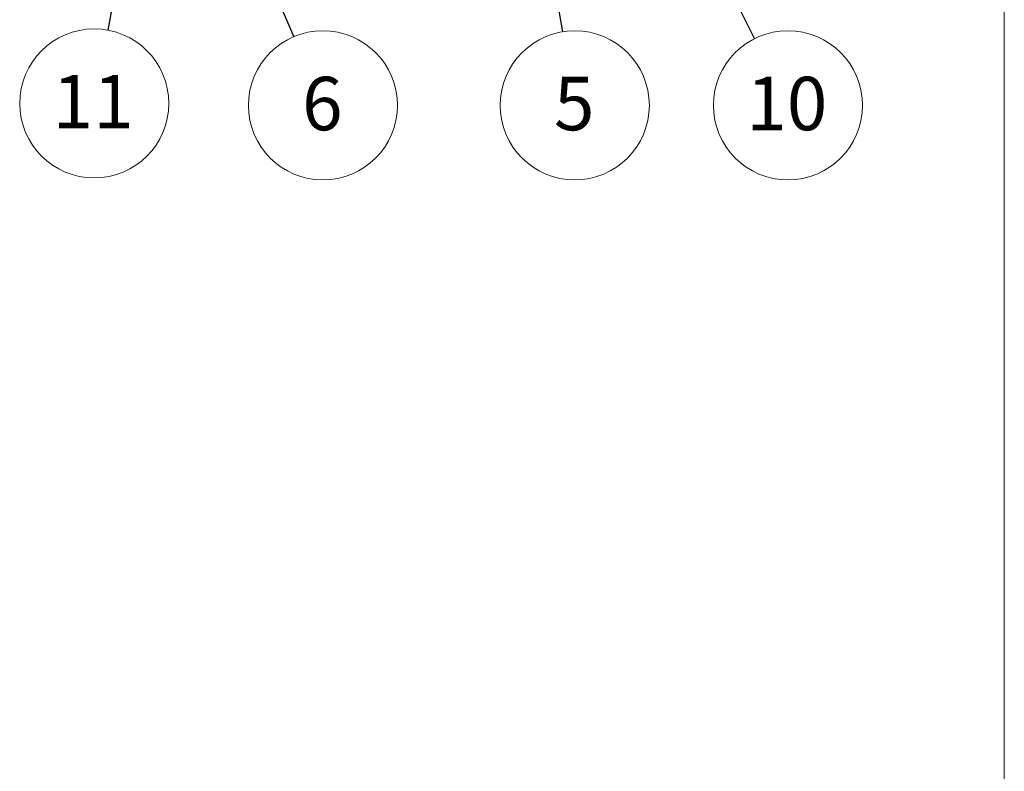
# Model space of a CAD drawing. Units: inches. Extents: x 0.6 to 16.6, y 0.4 to 10.6.
# Drawn here: x 14.1 to 16.4, y 5.8 to 7.6 of the extents above; entities that cross this region are included whole.
import ezdxf

# ---------------------------------------------------------------- set-up
doc = ezdxf.new("R2010")
doc.units = ezdxf.units.IN
doc.header["$MEASUREMENT"] = 0
doc.styles.add('SLDTEXTSTYLE0', font='TXT', dxfattribs={"width": 0.75})
doc.dimstyles.new('SLDDIMSTYLE0', dxfattribs={"dimtxt": 0.18, "dimasz": 0.13, "dimexe": 0, "dimexo": 0.0625, "dimgap": 0, "dimtad": 0, "dimtih": 1, "dimtoh": 1, "dimdec": 0, "dimrnd": 1e-09, "dimzin": 0, "dimdsep": 46, "dimtxsty": 'Standard', "dimsah": 1, "dimcen": 0.09, "dimadec": 0, "dimazin": 0, "dimtfac": 0.13, "dimtdec": 0, "dimtofl": 0, "dimtmove": 0, "dimatfit": 3, "dimfxl": 1, "dimfrac": 2, "dimtolj": 1, "dimtzin": 0, "dimarcsym": 0})

# ---------------------------------------------------------------- blocks, each defined once
blk = doc.blocks.new('SW_NOTE_0')
at = {"color": 0, "linetype": 'Continuous', "lineweight": 0}
blk.add_circle((0.078, -0.1558), 0.1743, dxfattribs=at)
at = {"color": 0, "linetype": 'Continuous', "lineweight": 0, "insert": (0.0755, -0.0891), "char_height": 0.125, "attachment_point": 2, "style": 'SLDTEXTSTYLE0'}
blk.add_mtext('10', dxfattribs=at)
blk = doc.blocks.new('SW_NOTE_0_1')
at = {"color": 0, "linetype": 'Continuous', "lineweight": 0}
blk.add_circle((0.0289, -0.1719), 0.1743, dxfattribs=at)
at = {"color": 0, "linetype": 'Continuous', "lineweight": 0, "insert": (0.0276, -0.1052), "char_height": 0.125, "attachment_point": 2, "style": 'SLDTEXTSTYLE0'}
blk.add_mtext('5', dxfattribs=at)
blk = doc.blocks.new('SW_NOTE_0_2')
at = {"color": 0, "linetype": 'Continuous', "lineweight": 0}
blk.add_circle((-0.0315, -0.1714), 0.1743, dxfattribs=at)
at = {"color": 0, "linetype": 'Continuous', "lineweight": 0, "insert": (-0.0341, -0.1047), "char_height": 0.125, "attachment_point": 2, "style": 'SLDTEXTSTYLE0'}
blk.add_mtext('11', dxfattribs=at)
blk = doc.blocks.new('SW_NOTE_0_3')
at = {"color": 0, "linetype": 'Continuous', "lineweight": 0}
blk.add_circle((0.0682, -0.1604), 0.1743, dxfattribs=at)
at = {"color": 0, "linetype": 'Continuous', "lineweight": 0, "insert": (0.0669, -0.0937), "char_height": 0.125, "attachment_point": 2, "style": 'SLDTEXTSTYLE0'}
blk.add_mtext('6', dxfattribs=at)

msp = doc.modelspace()

# ---------------------------------------------------------------- linework, layer by layer
at = {"color": 7, "linetype": 'Continuous', "lineweight": 18}
msp.add_line((16.3762516, 0.39207317), (16.3762516, 10.64207317), dxfattribs=at)

# ---------------------------------------------------------------- block references
at = {"color": 7, "linetype": 'Continuous', "lineweight": 0}
for name, p in [('SW_NOTE_0_2', (14.27997388, 7.52697807)), ('SW_NOTE_0_3', (14.71483565, 7.51142825)), ('SW_NOTE_0_1', (15.34310858, 7.52291371)), ('SW_NOTE_0', (15.79230581, 7.50687261))]:
    msp.add_blockref(name, p, dxfattribs=at)

# ---------------------------------------------------------------- leaders
for points in [[(14.990457, 9.10791013), (15.79230581, 7.50687261)], [(14.52819025, 8.87602774), (14.27997388, 7.52697807)], [(15.23758597, 8.15069553), (15.34310858, 7.52291371)], [(14.46409238, 8.10114843), (14.71483565, 7.51142825)]]:
    msp.add_leader(points, dimstyle='SLDDIMSTYLE0', dxfattribs=at)

doc.saveas('drawing.dxf')
